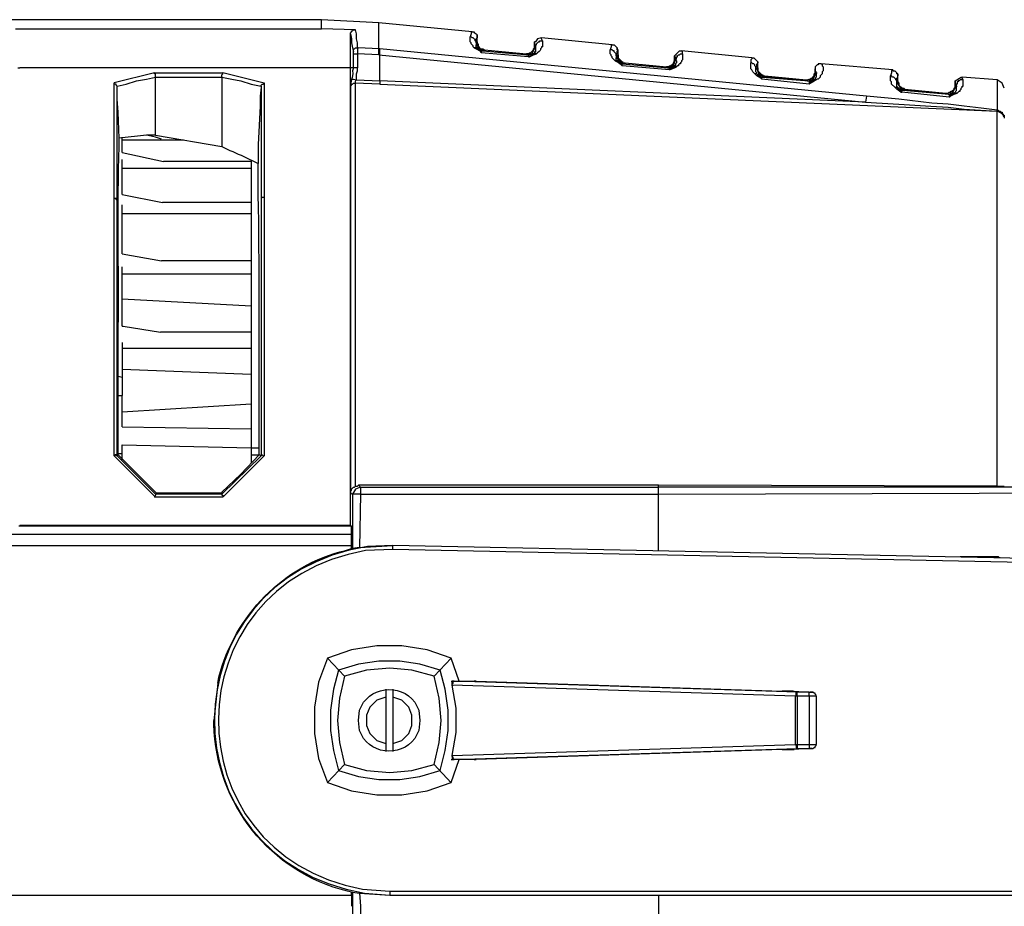
# Model space of a CAD drawing. Units: inches. Extents: x 4 to 293, y -207 to -4.
# Drawn here: x 120 to 141, y -115 to -97 of the extents above; entities that cross this region are included whole.
import ezdxf

# ---------------------------------------------------------------- set-up
doc = ezdxf.new("R2010")
doc.units = ezdxf.units.IN
doc.header["$MEASUREMENT"] = 0
doc.layers.add('Layer 2', color=7, linetype='Continuous')

msp = doc.modelspace()

# ---------------------------------------------------------------- linework, layer by layer
at = {"layer": 'Layer 2', "color": 7, "lineweight": 30, "true_color": 0xffffff}
for points in [[(126.771, -96.71), (109.901, -96.71)], [(126.771, -96.9), (126.771, -96.71)], [(127.977, -96.773), (126.771, -96.71)], [(120.336, -96.901), (126.771, -96.901)], [(127.49, -96.922), (126.771, -96.9)], [(127.385, -97.006), (127.385, -96.985), (127.406, -96.964), (127.406, -96.943), (127.427, -96.943), (127.448, -96.922), (127.49, -96.922)], [(127.533, -97.303), (127.533, -97.197), (127.512, -97.112), (127.512, -97.006), (127.49, -96.922)], [(127.977, -97.324), (127.977, -96.773)], [(129.946, -96.964), (127.977, -96.774)], [(129.946, -96.964), (129.925, -96.964), (129.925, -97.006), (129.903, -97.07)], [(129.946, -96.964), (129.988, -96.964), (129.988, -96.985)], [(127.385, -97.726), (127.385, -97.006)], [(127.385, -97.006), (127.406, -97.112), (127.406, -97.197), (127.427, -97.303), (127.448, -97.387)], [(130.03, -97.197), (130.03, -97.176), (130.009, -97.155), (130.009, -97.133), (129.967, -97.091), (129.946, -97.091), (129.925, -97.07), (129.903, -97.07)], [(129.988, -97.303), (129.967, -97.282), (129.967, -97.26), (129.925, -97.218), (129.925, -97.197), (129.903, -97.176), (129.903, -97.07)], [(130.052, -97.027), (129.988, -96.985)], [(130.03, -97.197), (130.03, -97.112), (130.052, -97.091)], [(130.052, -97.176), (130.03, -97.197)], [(130.052, -97.091), (130.052, -97.027)], [(130.052, -97.027), (130.052, -97.091)], [(130.052, -97.176), (130.052, -97.091)], [(130.052, -97.176), (130.052, -97.197)], [(130.052, -97.176), (130.052, -97.218), (130.073, -97.218), (130.073, -97.239)], [(131.279, -97.176), (131.258, -97.176)], [(131.258, -97.176), (131.258, -97.218)], [(131.258, -97.218), (131.258, -97.176)], [(131.406, -97.091), (131.322, -97.112), (131.279, -97.176)], [(132.888, -97.239), (131.406, -97.091)], [(131.427, -97.155), (131.406, -97.112), (131.406, -97.091)], [(127.448, -97.387), (127.448, -97.324), (127.469, -97.324), (127.49, -97.303), (127.533, -97.303), (127.533, -97.43)], [(127.448, -97.726), (127.448, -97.387)], [(127.533, -97.303), (127.554, -97.303)], [(127.977, -97.324), (127.554, -97.303)], [(138.243, -98.319), (127.999, -97.324), (127.977, -97.324)], [(127.977, -97.451), (127.977, -97.324)], [(127.998, -97.472), (127.998, -97.324)], [(130.03, -97.303), (129.988, -97.303)], [(129.988, -97.303), (130.03, -97.324)], [(130.03, -97.197), (130.03, -97.239)], [(130.03, -97.197), (130.052, -97.197)], [(130.2, -97.366), (130.179, -97.366), (130.157, -97.345), (130.136, -97.345), (130.115, -97.324), (130.094, -97.324), (130.094, -97.303), (130.073, -97.303), (130.073, -97.282), (130.052, -97.26), (130.052, -97.218), (130.03, -97.197)], [(130.052, -97.324), (130.052, -97.303), (130.03, -97.281), (130.03, -97.239)], [(130.073, -97.324), (130.052, -97.324), (130.052, -97.303), (130.03, -97.303)], [(130.136, -97.387), (130.03, -97.324)], [(130.052, -97.197), (130.073, -97.239)], [(130.073, -97.324), (130.052, -97.324)], [(130.073, -97.239), (130.073, -97.26)], [(130.073, -97.26), (130.094, -97.281), (130.115, -97.324)], [(130.073, -97.324), (130.115, -97.345)], [(130.115, -97.366), (130.094, -97.345), (130.073, -97.324)], [(130.115, -97.324), (130.157, -97.324)], [(130.115, -97.345), (130.157, -97.366)], [(130.136, -97.408), (130.115, -97.366)], [(130.157, -97.366), (130.136, -97.387), (130.136, -97.409)], [(130.136, -97.387), (130.136, -97.408)], [(130.157, -97.324), (130.179, -97.345)], [(130.157, -97.324), (130.179, -97.324)], [(130.2, -97.345), (130.179, -97.345), (130.158, -97.324)], [(130.158, -97.366), (131.131, -97.451)], [(130.179, -97.345), (130.2, -97.345)], [(130.2, -97.366), (130.2, -97.345)], [(130.2, -97.345), (131.089, -97.43)], [(131.089, -97.43), (131.131, -97.43), (131.152, -97.409), (131.174, -97.409), (131.258, -97.324), (131.258, -97.26)], [(131.173, -97.408), (131.237, -97.345)], [(131.195, -97.387), (131.216, -97.387)], [(131.216, -97.408), (131.279, -97.281)], [(131.258, -97.26), (131.258, -97.303), (131.237, -97.324)], [(131.279, -97.282), (131.279, -97.387), (131.258, -97.387), (131.258, -97.409), (131.237, -97.43)], [(131.237, -97.345), (131.237, -97.324)], [(131.258, -97.26), (131.258, -97.218)], [(131.258, -97.218), (131.258, -97.239), (131.279, -97.239), (131.279, -97.282)], [(131.279, -97.282), (131.258, -97.26)], [(132.888, -97.239), (132.867, -97.239), (132.867, -97.282), (132.846, -97.345)], [(132.973, -97.472), (132.973, -97.43), (132.951, -97.409), (132.93, -97.387), (132.93, -97.366), (132.909, -97.366), (132.888, -97.345), (132.846, -97.345)], [(132.951, -97.578), (132.888, -97.514), (132.888, -97.493), (132.867, -97.472), (132.867, -97.451), (132.846, -97.43), (132.846, -97.345)], [(132.888, -97.239), (132.93, -97.239), (132.952, -97.26)], [(132.951, -97.26), (132.973, -97.281), (132.994, -97.303)], [(132.973, -97.472), (132.994, -97.409), (132.994, -97.366), (133.015, -97.366)], [(133.015, -97.345), (132.994, -97.345), (132.994, -97.303)], [(132.994, -97.303), (132.994, -97.345), (133.015, -97.345)], [(133.015, -97.366), (133.015, -97.345)], [(133.015, -97.451), (133.015, -97.366)], [(134.306, -97.366), (134.221, -97.451)], [(134.306, -97.366), (134.349, -97.366)], [(134.37, -97.43), (134.37, -97.387), (134.348, -97.366)], [(135.83, -97.514), (134.349, -97.366)], [(127.448, -97.451), (127.448, -97.43), (127.533, -97.43)], [(127.533, -97.43), (127.533, -97.726)], [(127.977, -97.451), (127.533, -97.43)], [(127.977, -97.451), (138.222, -98.446)], [(127.998, -98.001), (127.998, -97.472)], [(131.131, -97.493), (130.136, -97.409)], [(131.089, -97.451), (131.131, -97.451), (131.152, -97.43), (131.195, -97.43), (131.216, -97.409)], [(131.089, -97.43), (131.089, -97.451)], [(131.131, -97.43), (131.089, -97.43)], [(131.131, -97.43), (131.152, -97.408)], [(131.131, -97.451), (131.216, -97.43)], [(131.131, -97.493), (131.174, -97.472), (131.216, -97.43)], [(131.131, -97.493), (131.152, -97.493), (131.237, -97.451)], [(131.131, -97.451), (131.131, -97.493)], [(131.152, -97.408), (131.173, -97.408)], [(131.216, -97.43), (131.237, -97.43)], [(131.237, -97.451), (131.3, -97.43)], [(132.973, -97.578), (132.951, -97.578)], [(132.951, -97.578), (132.994, -97.599)], [(132.973, -97.472), (132.973, -97.514)], [(132.994, -97.472), (132.973, -97.472)], [(133.015, -97.599), (132.973, -97.557), (132.973, -97.514)], [(132.994, -97.599), (132.994, -97.578), (132.973, -97.578)], [(133.015, -97.451), (132.994, -97.472)], [(133.142, -97.641), (133.121, -97.641), (133.1, -97.62), (133.057, -97.62), (133.057, -97.599), (133.036, -97.599), (133.036, -97.578), (133.015, -97.578), (133.015, -97.536), (132.994, -97.536), (132.994, -97.472)], [(133.078, -97.663), (132.994, -97.599), (133.015, -97.599)], [(133.015, -97.451), (133.015, -97.514)], [(133.015, -97.451), (133.015, -97.536), (133.078, -97.599), (133.1, -97.599), (133.121, -97.62), (133.163, -97.62)], [(133.015, -97.514), (133.036, -97.535)], [(133.015, -97.599), (133.036, -97.599)], [(133.015, -97.599), (133.036, -97.62)], [(133.057, -97.641), (133.015, -97.599)], [(133.078, -97.578), (133.036, -97.535)], [(133.078, -97.578), (133.1, -97.599)], [(133.1, -97.599), (133.121, -97.62)], [(133.1, -97.599), (133.121, -97.599)], [(134.179, -97.684), (134.221, -97.557)], [(134.221, -97.557), (134.243, -97.578), (134.243, -97.62), (134.221, -97.641), (134.221, -97.684), (134.2, -97.684), (134.179, -97.705)], [(134.179, -97.62), (134.2, -97.599)], [(134.222, -97.451), (134.2, -97.472), (134.2, -97.493)], [(134.2, -97.493), (134.2, -97.472), (134.222, -97.451)], [(134.2, -97.535), (134.2, -97.493)], [(134.2, -97.493), (134.221, -97.493), (134.221, -97.557)], [(134.2, -97.535), (134.2, -97.599)], [(134.222, -97.557), (134.2, -97.536)], [(134.221, -97.557), (134.243, -97.536), (134.243, -97.493), (134.264, -97.493), (134.264, -97.472), (134.285, -97.451), (134.306, -97.451), (134.327, -97.43), (134.37, -97.43), (134.37, -97.557), (134.348, -97.578), (134.348, -97.599), (134.327, -97.62), (134.327, -97.641), (134.306, -97.641), (134.285, -97.663), (134.285, -97.684), (134.264, -97.684), (134.243, -97.705)], [(134.221, -97.451), (134.243, -97.451)], [(134.221, -97.557), (134.243, -97.557)], [(135.83, -97.514), (135.83, -97.536), (135.809, -97.557), (135.809, -97.62)], [(135.83, -97.514), (135.873, -97.514), (135.894, -97.535)], [(135.894, -97.535), (135.915, -97.557), (135.936, -97.578)], [(135.957, -97.62), (135.957, -97.599), (135.936, -97.578)], [(135.936, -97.578), (135.957, -97.599), (135.957, -97.62)], [(120.379, -97.726), (120.421, -97.726)], [(127.448, -97.726), (120.421, -97.726)], [(127.385, -107.357), (127.385, -97.726)], [(127.533, -97.726), (127.448, -97.726)], [(127.512, -97.98), (127.512, -97.853), (127.533, -97.79), (127.533, -97.726)], [(133.1, -97.641), (133.078, -97.641), (133.057, -97.62), (133.036, -97.62)], [(133.1, -97.684), (133.057, -97.641)], [(133.078, -97.663), (133.1, -97.684)], [(133.1, -97.641), (134.073, -97.726)], [(133.1, -97.684), (133.1, -97.641)], [(134.095, -97.768), (133.1, -97.684)], [(133.121, -97.62), (133.163, -97.62)], [(133.142, -97.641), (133.163, -97.62)], [(133.163, -97.62), (134.031, -97.705)], [(134.031, -97.705), (134.052, -97.726)], [(134.073, -97.705), (134.031, -97.705)], [(134.052, -97.726), (134.094, -97.726), (134.116, -97.705), (134.137, -97.705), (134.158, -97.684), (134.179, -97.684)], [(134.073, -97.705), (134.094, -97.684), (134.116, -97.684)], [(134.073, -97.726), (134.094, -97.726)], [(134.073, -97.726), (134.094, -97.747), (134.094, -97.768)], [(134.094, -97.726), (134.179, -97.705)], [(134.094, -97.768), (134.137, -97.726), (134.158, -97.726), (134.179, -97.705)], [(134.094, -97.768), (134.2, -97.726)], [(134.116, -97.684), (134.137, -97.662)], [(134.137, -97.662), (134.158, -97.662)], [(134.158, -97.662), (134.179, -97.62)], [(134.179, -97.705), (134.2, -97.705)], [(134.243, -97.705), (134.179, -97.705)], [(134.2, -97.726), (134.243, -97.705)], [(135.915, -97.747), (135.915, -97.705), (135.894, -97.684), (135.894, -97.662), (135.872, -97.641), (135.851, -97.641), (135.83, -97.62), (135.809, -97.62)], [(135.957, -97.874), (135.936, -97.853), (135.894, -97.853), (135.851, -97.811), (135.83, -97.768), (135.809, -97.747), (135.809, -97.62)], [(135.915, -97.747), (135.936, -97.684), (135.936, -97.641), (135.957, -97.641)], [(135.936, -97.747), (135.915, -97.747)], [(135.957, -97.874), (135.936, -97.853), (135.936, -97.832), (135.915, -97.811), (135.915, -97.747)], [(135.957, -97.726), (135.936, -97.747)], [(135.936, -97.747), (135.978, -97.853)], [(135.957, -97.641), (135.957, -97.62)], [(135.957, -97.726), (135.957, -97.641)], [(135.957, -97.726), (135.957, -97.789)], [(135.957, -97.726), (135.957, -97.79), (135.999, -97.832), (135.999, -97.853), (136.021, -97.874), (136.042, -97.874), (136.084, -97.895), (136.105, -97.895)], [(135.957, -97.789), (135.978, -97.811)], [(137.291, -97.641), (137.227, -97.641), (137.227, -97.662), (137.206, -97.662), (137.185, -97.684), (137.164, -97.705)], [(137.164, -97.705), (137.164, -97.726)], [(137.164, -97.726), (137.164, -97.768)], [(137.164, -97.747), (137.164, -97.768)], [(137.185, -97.832), (137.185, -97.811), (137.164, -97.789), (137.164, -97.747)], [(137.164, -97.811), (137.164, -97.768)], [(137.164, -97.768), (137.164, -97.789)], [(137.164, -97.811), (137.164, -97.789)], [(137.291, -97.641), (137.312, -97.641), (137.312, -97.684), (137.333, -97.705), (137.333, -97.789), (137.312, -97.811), (137.312, -97.853), (137.269, -97.895), (137.269, -97.917), (137.227, -97.959), (137.206, -97.959), (137.185, -97.98)], [(138.794, -97.768), (137.291, -97.641)], [(138.793, -97.768), (138.772, -97.79), (138.772, -97.832), (138.751, -97.895)], [(138.794, -97.768), (138.794, -97.789), (138.836, -97.789)], [(138.878, -97.832), (138.836, -97.789)], [(123.257, -97.832), (122.41, -98.043)], [(122.474, -98.107), (122.664, -98.065), (122.876, -98.001), (123.088, -97.959), (123.278, -97.917)], [(123.257, -97.832), (124.697, -97.832)], [(123.278, -97.917), (123.278, -97.853), (123.257, -97.853), (123.257, -97.832)], [(123.278, -99.144), (123.278, -97.916)], [(123.278, -97.917), (124.675, -97.917)], [(124.675, -97.917), (124.675, -97.874), (124.696, -97.853), (124.696, -97.832)], [(124.675, -97.916), (124.675, -99.377)], [(124.675, -97.917), (124.887, -97.959), (125.077, -98.001), (125.289, -98.065), (125.501, -98.107), (125.501, -98.086), (125.522, -98.065), (125.543, -98.065), (125.564, -98.044)], [(125.564, -98.044), (124.696, -97.832)], [(127.406, -97.98), (127.406, -97.959), (127.448, -97.959), (127.512, -97.98)], [(127.49, -98.044), (127.49, -98.001), (127.512, -97.98)], [(127.512, -97.98), (127.999, -98.001)], [(127.998, -98.001), (127.998, -98.065)], [(138.222, -98.446), (127.999, -98.001)], [(135.894, -97.853), (135.936, -97.895)], [(136.021, -97.938), (135.936, -97.895)], [(135.957, -97.874), (135.978, -97.874)], [(135.957, -97.874), (135.999, -97.895)], [(136.021, -97.917), (135.978, -97.895), (135.957, -97.874)], [(136.021, -97.853), (135.978, -97.811)], [(136.084, -97.917), (136.063, -97.917), (136.063, -97.895), (136.021, -97.895), (135.999, -97.874), (135.978, -97.874), (135.978, -97.853)], [(135.999, -97.895), (136.042, -97.917)], [(136.021, -97.853), (136.042, -97.874)], [(136.042, -97.959), (136.021, -97.916)], [(136.021, -97.938), (136.042, -97.959)], [(136.042, -97.874), (136.063, -97.874)], [(136.042, -97.917), (137.037, -98.001)], [(136.042, -97.959), (136.042, -97.917)], [(137.037, -98.065), (136.042, -97.959)], [(136.063, -97.874), (136.063, -97.895)], [(136.063, -97.895), (136.105, -97.895)], [(136.084, -97.916), (136.105, -97.895)], [(136.994, -98.001), (136.084, -97.917)], [(136.105, -97.895), (136.973, -97.98)], [(136.973, -97.98), (136.994, -97.98), (137.037, -97.959), (137.058, -97.959), (137.079, -97.938), (137.1, -97.938), (137.142, -97.895), (137.142, -97.853), (137.164, -97.832), (137.164, -97.811)], [(136.973, -97.98), (136.994, -97.98), (137.037, -97.959), (137.058, -97.959), (137.079, -97.938), (137.1, -97.938), (137.142, -97.895), (137.142, -97.853), (137.164, -97.832), (137.164, -97.811)], [(136.973, -97.98), (136.994, -98.001)], [(136.994, -98.001), (137.037, -98.001), (137.058, -97.98), (137.1, -97.98), (137.1, -97.959), (137.121, -97.959)], [(137.121, -97.98), (137.1, -98.001), (137.037, -98.001)], [(137.037, -98.065), (137.058, -98.022), (137.1, -98.001), (137.121, -97.98), (137.185, -97.98)], [(137.037, -98.001), (137.037, -98.065)], [(137.058, -98.044), (137.142, -98.001)], [(137.121, -97.959), (137.185, -97.832)], [(137.185, -97.832), (137.185, -97.917), (137.164, -97.938), (137.164, -97.959), (137.142, -97.98), (137.121, -97.98)], [(137.121, -97.98), (137.142, -97.98)], [(137.142, -98.001), (137.185, -97.98)], [(137.185, -97.832), (137.164, -97.811)], [(137.164, -97.811), (137.185, -97.832)], [(137.185, -97.832), (137.206, -97.832)], [(138.878, -98.022), (138.878, -98.001), (138.857, -97.98), (138.857, -97.959), (138.815, -97.917), (138.793, -97.917), (138.772, -97.895), (138.751, -97.895)], [(138.836, -98.128), (138.772, -98.065), (138.772, -98.022), (138.751, -98.001), (138.751, -97.895)], [(138.878, -97.853), (138.878, -97.832)], [(138.899, -97.895), (138.899, -97.853), (138.878, -97.853)], [(138.878, -97.853), (138.899, -97.853), (138.899, -97.895)], [(138.878, -98.022), (138.878, -97.938), (138.899, -97.917)], [(138.899, -98.001), (138.878, -98.022)], [(138.899, -97.917), (138.899, -97.895)], [(138.899, -98.001), (138.899, -97.917)], [(138.899, -98.001), (138.899, -98.022), (138.92, -98.043), (138.92, -98.065)], [(138.899, -98.001), (138.899, -98.022), (138.92, -98.065), (138.92, -98.086), (138.984, -98.149), (139.005, -98.149), (139.026, -98.171), (139.047, -98.171)], [(140.106, -98.001), (140.233, -97.917), (140.254, -97.917)], [(140.106, -98.001), (140.106, -98.043)], [(140.106, -98.043), (140.106, -98.001)], [(140.275, -97.98), (140.212, -97.98), (140.19, -98.001), (140.169, -98.001), (140.169, -98.022), (140.148, -98.022), (140.148, -98.065), (140.127, -98.065), (140.127, -98.107)], [(140.148, -98.255), (140.169, -98.234), (140.19, -98.213), (140.212, -98.213), (140.212, -98.192), (140.233, -98.171), (140.233, -98.149), (140.254, -98.128), (140.254, -98.107), (140.275, -98.107), (140.275, -97.98), (140.254, -97.938), (140.254, -97.917)], [(140.995, -97.98), (140.254, -97.917)], [(140.995, -97.98), (140.995, -98.615)], [(141.143, -98.149), (141.101, -98.044), (140.995, -97.98)], [(122.41, -105.896), (122.41, -98.043)], [(122.474, -98.107), (122.453, -98.086), (122.453, -98.065), (122.41, -98.065), (122.41, -98.044)], [(122.474, -98.128), (122.474, -98.107)], [(122.474, -105.896), (122.474, -98.128)], [(122.516, -99.208), (122.495, -98.657), (122.474, -98.382), (122.474, -98.128)], [(125.501, -98.128), (125.48, -98.319), (125.48, -98.53), (125.437, -99.335), (125.437, -99.737)], [(125.501, -98.107), (125.501, -98.128)], [(125.501, -98.128), (125.501, -100.499)], [(125.564, -98.043), (125.564, -100.456)], [(127.385, -98.128), (127.385, -98.107), (127.406, -98.086), (127.406, -98.065), (127.427, -98.065), (127.448, -98.044), (127.49, -98.044)], [(127.49, -106.531), (127.49, -98.044)], [(127.999, -98.065), (127.491, -98.044)], [(127.998, -98.065), (140.995, -98.636)], [(137.058, -98.044), (137.037, -98.065)], [(138.836, -98.128), (138.878, -98.171)], [(138.836, -98.128), (138.878, -98.128), (138.899, -98.149), (138.92, -98.149)], [(138.878, -98.022), (138.963, -98.171)], [(138.878, -98.022), (138.899, -98.022)], [(138.92, -98.149), (138.899, -98.149), (138.899, -98.128), (138.878, -98.128), (138.878, -98.022)], [(138.963, -98.234), (138.878, -98.17)], [(138.92, -98.065), (138.92, -98.086)], [(138.92, -98.086), (138.942, -98.107)], [(138.942, -98.171), (138.92, -98.171), (138.92, -98.149)], [(138.92, -98.171), (138.963, -98.192)], [(138.92, -98.171), (138.942, -98.171), (138.963, -98.192)], [(138.921, -98.171), (138.921, -98.149)], [(138.942, -98.107), (138.963, -98.128), (139.005, -98.149)], [(138.963, -98.213), (138.942, -98.17)], [(138.963, -98.128), (138.984, -98.128)], [(139.005, -98.192), (139.005, -98.171), (138.963, -98.171)], [(138.963, -98.192), (139.005, -98.192)], [(138.963, -98.192), (139.005, -98.192)], [(138.984, -98.234), (138.963, -98.213)], [(138.984, -98.234), (138.984, -98.213), (139.005, -98.192)], [(139.005, -98.149), (139.026, -98.149)], [(139.005, -98.192), (139.979, -98.276)], [(139.005, -98.192), (139.026, -98.192)], [(139.026, -98.149), (139.047, -98.171)], [(139.026, -98.192), (139.047, -98.17)], [(139.958, -98.276), (139.026, -98.192)], [(139.048, -98.171), (139.915, -98.255)], [(140.021, -98.234), (140.021, -98.213)], [(140.021, -98.213), (140.042, -98.213)], [(140.042, -98.213), (140.085, -98.171)], [(140.042, -98.213), (140.063, -98.213)], [(140.063, -98.234), (140.127, -98.107)], [(140.106, -98.086), (140.106, -98.128), (140.085, -98.149)], [(140.085, -98.149), (140.106, -98.128), (140.106, -98.107)], [(140.085, -98.171), (140.085, -98.149)], [(140.106, -98.086), (140.106, -98.044)], [(140.106, -98.043), (140.106, -98.065), (140.127, -98.086), (140.127, -98.107)], [(140.127, -98.107), (140.106, -98.086)], [(140.106, -98.107), (140.106, -98.086)], [(140.127, -98.107), (140.148, -98.107)], [(138.243, -98.319), (138.222, -98.446)], [(140.995, -98.615), (140.656, -98.573), (140.296, -98.53), (139.958, -98.488), (139.619, -98.467), (138.92, -98.382), (138.243, -98.319)], [(138.963, -98.234), (138.984, -98.234)], [(139.979, -98.34), (138.984, -98.234)], [(139.915, -98.255), (139.958, -98.255), (139.979, -98.234), (140, -98.234)], [(139.915, -98.255), (139.958, -98.276)], [(139.958, -98.276), (139.979, -98.276)], [(139.979, -98.234), (140.021, -98.234)], [(139.979, -98.276), (140.021, -98.255)], [(139.979, -98.276), (140, -98.276)], [(139.979, -98.276), (140, -98.276)], [(139.979, -98.276), (139.979, -98.34)], [(140.021, -98.297), (139.979, -98.34)], [(140, -98.319), (139.979, -98.34)], [(140, -98.276), (140.063, -98.276)], [(140, -98.319), (140.085, -98.276)], [(140.063, -98.234), (140.042, -98.255), (140.021, -98.255)], [(140.063, -98.255), (140.063, -98.276), (140.042, -98.276), (140.021, -98.297)], [(140.063, -98.255), (140.063, -98.276)], [(140.148, -98.255), (140.063, -98.255)], [(140.085, -98.276), (140.148, -98.255)], [(138.222, -98.446), (138.92, -98.488), (139.598, -98.53), (139.958, -98.552), (140.296, -98.594), (140.995, -98.636)], [(140.995, -98.636), (140.995, -98.615), (141.016, -98.615), (141.037, -98.636), (141.058, -98.636), (141.079, -98.657), (141.101, -98.657), (141.101, -98.678), (141.122, -98.7), (141.122, -98.721), (141.143, -98.721), (141.143, -98.784)], [(140.995, -106.531), (140.995, -98.636)], [(140.995, -98.636), (141.037, -98.636), (141.058, -98.657), (141.079, -98.657), (141.122, -98.7), (141.122, -98.721), (141.143, -98.742), (141.143, -98.784)], [(123.278, -99.144), (123.088, -99.144), (122.897, -99.165), (122.707, -99.187), (122.516, -99.208)], [(122.58, -99.504), (122.58, -99.186)], [(123.871, -99.25), (122.58, -99.25)], [(123.405, -99.229), (123.278, -99.186), (123.088, -99.144)], [(123.278, -99.144), (124.675, -99.377)], [(122.58, -99.504), (123.448, -99.694)], [(122.58, -100.393), (122.58, -99.652)], [(125.289, -99.843), (122.58, -99.843)], [(125.289, -99.695), (123.448, -99.695)], [(122.474, -100.52), (122.453, -100.499), (122.453, -100.478), (122.41, -100.478)], [(122.58, -100.393), (123.427, -100.562)], [(125.564, -100.457), (125.522, -100.457), (125.501, -100.478), (125.501, -105.896)], [(125.564, -100.456), (125.564, -105.896)], [(122.58, -101.642), (122.58, -100.605)], [(125.289, -100.562), (123.426, -100.562)], [(125.289, -100.795), (122.58, -100.795)], [(122.58, -101.642), (123.405, -101.79)], [(122.58, -103.166), (122.58, -101.917)], [(125.289, -101.79), (123.405, -101.79)], [(125.289, -102.065), (122.58, -102.065)], [(125.289, -102.743), (122.58, -102.595)], [(122.58, -103.166), (122.601, -103.166), (123.384, -103.293)], [(125.289, -103.293), (123.384, -103.293)], [(122.58, -103.504), (122.58, -104.626)], [(125.289, -103.632), (122.58, -103.632)], [(122.58, -104.246), (122.495, -104.224)], [(125.289, -104.182), (122.58, -104.076)], [(122.495, -104.626), (122.58, -104.626)], [(122.58, -105.282), (122.58, -104.626)], [(122.58, -104.965), (125.289, -104.796)], [(122.58, -105.282), (125.289, -105.325)], [(122.58, -105.981), (122.58, -105.663)], [(122.58, -105.663), (125.289, -105.727)], [(122.474, -105.896), (122.453, -105.896), (122.453, -105.875), (122.432, -105.875), (122.41, -105.896)], [(122.495, -105.875), (122.474, -105.896)], [(122.58, -105.854), (122.495, -105.854)], [(123.3, -106.679), (122.495, -105.875)], [(125.459, -105.875), (125.078, -106.277), (124.675, -106.658)], [(125.289, -105.727), (125.458, -105.727)], [(125.289, -105.875), (125.458, -105.875)], [(125.501, -105.896), (125.458, -105.875)], [(125.501, -105.896), (125.501, -105.875), (125.522, -105.875), (125.543, -105.896), (125.564, -105.896)], [(122.411, -105.896), (123.257, -106.743), (123.257, -106.764)], [(123.278, -106.701), (122.474, -105.896)], [(125.501, -105.896), (124.675, -106.701)], [(124.696, -106.743), (124.718, -106.743), (125.564, -105.896)], [(127.385, -106.68), (127.385, -106.637), (127.406, -106.616), (127.406, -106.595), (127.448, -106.553), (127.469, -106.553), (127.49, -106.531), (127.533, -106.531), (127.554, -106.51)], [(127.596, -106.553), (127.554, -106.51)], [(133.862, -106.51), (127.554, -106.51)], [(133.862, -106.553), (133.862, -106.51)], [(140.995, -106.532), (133.862, -106.51)], [(123.278, -106.701), (123.278, -106.722), (123.257, -106.764)], [(123.299, -106.679), (123.278, -106.701)], [(124.675, -106.701), (123.278, -106.701)], [(124.675, -106.68), (123.299, -106.68)], [(124.675, -106.658), (124.675, -106.679)], [(124.675, -106.679), (124.675, -106.701)], [(124.675, -106.701), (124.675, -106.722), (124.696, -106.722), (124.696, -106.764)], [(127.385, -106.679), (127.427, -106.701)], [(127.596, -106.552), (127.49, -106.595), (127.427, -106.701)], [(127.596, -106.701), (127.427, -106.701)], [(127.427, -106.701), (127.427, -107.844)], [(127.596, -106.701), (127.575, -107.823)], [(127.596, -106.552), (127.596, -106.701)], [(127.596, -106.553), (133.862, -106.553)], [(127.596, -106.701), (133.862, -106.701)], [(133.862, -106.701), (133.862, -106.552)], [(145.948, -106.553), (133.862, -106.553)], [(133.862, -106.701), (147.366, -106.658)], [(133.862, -107.886), (133.862, -106.701)], [(140.995, -106.531), (141.143, -106.531)], [(124.696, -106.764), (123.257, -106.764)], [(127.406, -107.547), (120.251, -107.547)], [(127.406, -107.378), (120.4, -107.378)], [(127.385, -107.357), (120.421, -107.357)], [(127.385, -107.357), (127.406, -107.378)], [(127.406, -107.78), (127.406, -107.378)], [(104.461, -107.78), (127.406, -107.78)], [(127.406, -107.844), (127.406, -107.78)], [(127.406, -107.844), (127.427, -107.844)], [(127.575, -107.823), (127.427, -107.844)], [(128.274, -107.865), (128.274, -107.78)], [(165.188, -108.542), (128.274, -107.78)], [(156.849, -108.458), (128.274, -107.865)], [(140.212, -108.013), (140.974, -108.013)], [(140.974, -108.013), (141.016, -108.013), (141.037, -108.034), (141.058, -108.034)], [(140.974, -108.013), (140.974, -108.034)], [(129.501, -110.151), (128.993, -109.981), (128.464, -109.897), (127.935, -109.897), (127.406, -109.981), (126.898, -110.151)], [(126.898, -110.151), (126.707, -110.659), (126.623, -111.188), (126.623, -111.738), (126.707, -112.268), (126.898, -112.775)], [(126.898, -110.151), (127.258, -110.532)], [(129.268, -110.405), (128.845, -110.278), (128.422, -110.214), (127.977, -110.214), (127.554, -110.278), (127.131, -110.405)], [(129.501, -110.151), (129.141, -110.532)], [(129.671, -110.638), (129.501, -110.151)], [(127.131, -110.405), (127.025, -110.807), (126.961, -111.252), (126.961, -111.675), (127.025, -112.098), (127.131, -112.522)], [(129.141, -110.532), (128.676, -110.405), (128.21, -110.362), (127.723, -110.405), (127.258, -110.532)], [(129.268, -112.521), (129.374, -112.098), (129.438, -111.675), (129.438, -111.251), (129.374, -110.807), (129.268, -110.405)], [(127.258, -110.532), (127.152, -110.997), (127.109, -111.463), (127.152, -111.929), (127.258, -112.394)], [(129.141, -112.394), (129.247, -111.929), (129.29, -111.463), (129.247, -110.997), (129.141, -110.532)], [(129.501, -110.638), (129.522, -110.638)], [(129.501, -110.638), (129.523, -110.638)], [(129.501, -110.638), (129.523, -110.638)], [(129.522, -110.638), (129.988, -110.638)], [(129.565, -110.638), (129.522, -110.638)], [(129.522, -110.638), (129.544, -110.638)], [(129.522, -110.638), (129.544, -110.638)], [(129.523, -110.722), (129.523, -110.701), (129.544, -110.68), (129.544, -110.638), (129.565, -110.638)], [(129.523, -110.722), (129.523, -110.638)], [(129.565, -110.638), (130.03, -110.638)], [(136.783, -110.871), (129.565, -110.638)], [(130.03, -110.638), (129.988, -110.638)], [(130.03, -110.638), (136.465, -110.849)], [(124.591, -110.68), (124.506, -111.463)], [(128.125, -110.807), (128.125, -112.119)], [(128.274, -110.807), (128.274, -112.119)], [(136.74, -110.955), (129.522, -110.722)], [(129.522, -112.204), (129.607, -111.717), (129.607, -111.209), (129.522, -110.722)], [(129.522, -110.722), (129.544, -110.722)], [(136.465, -110.849), (136.486, -110.849)], [(136.698, -110.849), (136.465, -110.849)], [(136.465, -110.849), (136.508, -110.849)], [(136.507, -110.849), (136.529, -110.849)], [(136.529, -110.849), (136.55, -110.849)], [(136.55, -110.849), (136.592, -110.849)], [(136.592, -110.849), (136.677, -110.849)], [(136.677, -110.849), (136.698, -110.849)], [(136.698, -110.849), (136.719, -110.849)], [(136.698, -110.849), (136.719, -110.849)], [(136.698, -110.849), (137.058, -110.871)], [(136.698, -110.849), (136.719, -110.849)], [(128.125, -110.976), (127.935, -111.04), (127.787, -111.188), (127.723, -111.357), (127.723, -111.569), (127.787, -111.738), (127.935, -111.886), (128.125, -111.95)], [(128.274, -111.95), (128.464, -111.886), (128.612, -111.738), (128.676, -111.569), (128.676, -111.357), (128.612, -111.188), (128.464, -111.04), (128.274, -110.976)], [(136.74, -110.955), (136.761, -110.934), (136.761, -110.87), (136.783, -110.87)], [(136.74, -110.955), (136.74, -111.971)], [(136.783, -110.955), (136.74, -110.955)], [(136.783, -110.955), (136.783, -110.87)], [(137.037, -110.871), (136.783, -110.871)], [(136.783, -110.955), (136.783, -111.971)], [(137.037, -110.955), (136.783, -110.955)], [(137.037, -110.87), (137.058, -110.87)], [(137.037, -110.955), (137.037, -110.87)], [(137.037, -110.955), (137.037, -111.971)], [(137.185, -110.955), (137.037, -110.955)], [(137.058, -110.87), (137.079, -110.87)], [(137.1, -110.87), (137.079, -110.87)], [(137.1, -110.87), (137.121, -110.87)], [(137.185, -110.955), (137.185, -110.934), (137.164, -110.913), (137.164, -110.892), (137.142, -110.892), (137.121, -110.87), (137.1, -110.87)], [(137.185, -110.955), (137.185, -111.971)], [(124.506, -111.463), (124.527, -111.463)], [(129.523, -112.204), (136.74, -111.971)], [(129.565, -112.289), (136.783, -112.056)], [(136.465, -112.077), (130.031, -112.289)], [(136.465, -112.077), (136.486, -112.077)], [(136.465, -112.077), (136.698, -112.077)], [(136.508, -112.077), (136.465, -112.077)], [(136.529, -112.077), (136.508, -112.077)], [(136.55, -112.077), (136.529, -112.077)], [(136.592, -112.077), (136.55, -112.077)], [(136.677, -112.077), (136.592, -112.077)], [(136.698, -112.077), (136.677, -112.077)], [(137.058, -112.056), (136.698, -112.077)], [(136.698, -112.077), (136.719, -112.077)], [(136.698, -112.077), (136.719, -112.077)], [(136.74, -111.971), (136.783, -111.971)], [(136.74, -111.971), (136.761, -111.992), (136.761, -112.035), (136.783, -112.056)], [(136.783, -111.971), (137.037, -111.971)], [(136.783, -111.971), (136.783, -112.056)], [(136.783, -112.056), (137.037, -112.056)], [(137.037, -111.971), (137.037, -112.056)], [(137.037, -111.971), (137.185, -111.971)], [(137.037, -112.056), (137.1, -112.056)], [(137.058, -112.056), (137.079, -112.056)], [(137.1, -112.056), (137.121, -112.056)], [(137.1, -112.056), (137.121, -112.056)], [(137.121, -112.056), (137.142, -112.035), (137.164, -112.035), (137.164, -112.013), (137.185, -111.992), (137.185, -111.971)], [(129.501, -112.289), (129.522, -112.289)], [(129.501, -112.775), (129.671, -112.289)], [(129.501, -112.289), (129.522, -112.289)], [(129.501, -112.289), (129.523, -112.289)], [(129.522, -112.204), (129.544, -112.204)], [(129.522, -112.204), (129.522, -112.289)], [(129.565, -112.289), (129.544, -112.267), (129.544, -112.246), (129.522, -112.225), (129.522, -112.204)], [(129.522, -112.289), (129.544, -112.289)], [(129.522, -112.289), (129.544, -112.289)], [(129.988, -112.289), (129.523, -112.289)], [(129.544, -112.289), (129.565, -112.289)], [(130.031, -112.289), (129.565, -112.289)], [(129.988, -112.289), (130.03, -112.289)], [(126.898, -112.775), (127.258, -112.394)], [(127.258, -112.394), (127.723, -112.521), (128.21, -112.564), (128.676, -112.521), (129.141, -112.394)], [(129.501, -112.776), (129.141, -112.394)], [(127.131, -112.521), (127.554, -112.648), (127.977, -112.712), (128.422, -112.712), (128.845, -112.648), (129.268, -112.521)], [(126.898, -112.775), (127.406, -112.945), (127.935, -113.029), (128.464, -113.029), (128.993, -112.945), (129.501, -112.775)], [(104.461, -115.146), (127.406, -115.146)], [(127.406, -115.083), (127.427, -115.083)], [(127.406, -115.146), (127.406, -115.083)], [(127.406, -115.146), (127.406, -115.379)], [(127.427, -115.083), (127.427, -116.226)], [(127.427, -115.083), (127.575, -115.104), (127.596, -115.379), (127.596, -116.226)], [(127.575, -115.104), (128.21, -115.146)], [(128.21, -115.061), (128.21, -115.146)], [(128.21, -115.061), (156.785, -115.061)], [(128.21, -115.146), (165.125, -115.146)], [(133.862, -115.146), (133.862, -116.226)]]:
    msp.add_lwpolyline(points, dxfattribs=at)
for points, knots in [([(131.279, -97.282), (131.279, -97.282), (131.279, -97.239), (131.279, -97.239), (131.279, -97.239), (131.3, -97.239), (131.3, -97.239), (131.3, -97.239), (131.3, -97.218), (131.3, -97.218), (131.3, -97.218), (131.343, -97.176), (131.343, -97.176), (131.343, -97.176), (131.364, -97.176), (131.364, -97.176), (131.364, -97.176), (131.364, -97.155), (131.364, -97.155), (131.364, -97.155), (131.427, -97.155), (131.427, -97.155), (131.427, -97.155), (131.427, -97.282), (131.427, -97.282), (131.427, -97.282), (131.406, -97.282), (131.406, -97.282), (131.406, -97.282), (131.406, -97.303), (131.406, -97.303), (131.351, -97.353), (131.432, -97.31), (131.322, -97.409), (131.322, -97.409), (131.3, -97.43), (131.3, -97.43), (131.3, -97.43), (131.279, -97.409), (131.279, -97.409), (131.279, -97.409), (131.258, -97.43), (131.258, -97.43), (131.258, -97.43), (131.216, -97.43), (131.216, -97.43)], [0, 0, 0, 0, 1, 1, 1, 2, 2, 2, 3, 3, 3, 4, 4, 4, 5, 5, 5, 6, 6, 6, 7, 7, 7, 8, 8, 8, 9, 9, 9, 10, 10, 10, 11, 11, 11, 12, 12, 12, 13, 13, 13, 14, 14, 14, 15, 15, 15, 15]), ([(134.031, -97.705), (134.031, -97.705), (134.052, -97.705), (134.052, -97.705), (134.134, -97.703), (134.205, -97.638), (134.2, -97.557), (134.2, -97.557), (134.2, -97.536), (134.2, -97.536)], [0, 0, 0, 0, 1, 1, 1, 2, 2, 2, 3, 3, 3, 3]), ([(127.448, -97.726), (127.448, -97.726), (127.427, -97.79), (127.427, -97.79), (127.442, -97.942), (127.372, -98.002), (127.385, -98.128), (127.385, -98.128), (127.385, -106.68), (127.385, -106.68)], [0, 0, 0, 0, 1, 1, 1, 2, 2, 2, 3, 3, 3, 3]), ([(140.127, -98.107), (140.127, -98.107), (140.127, -98.128), (140.127, -98.128), (140.122, -98.237), (140.15, -98.189), (140.085, -98.255), (140.085, -98.255), (140.063, -98.255), (140.063, -98.255)], [0, 0, 0, 0, 1, 1, 1, 2, 2, 2, 3, 3, 3, 3]), ([(140.995, -98.636), (140.995, -98.636), (141.016, -98.636), (141.016, -98.636), (141.066, -98.692), (141.024, -98.61), (141.122, -98.721), (141.122, -98.721), (141.122, -98.742), (141.122, -98.742), (141.122, -98.742), (141.143, -98.742), (141.143, -98.742), (141.143, -98.742), (141.143, -98.784), (141.143, -98.784)], [0, 0, 0, 0, 1, 1, 1, 2, 2, 2, 3, 3, 3, 4, 4, 4, 5, 5, 5, 5]), ([(122.495, -105.875), (122.495, -105.875), (122.495, -103.208), (122.495, -103.208), (122.511, -101.931), (122.466, -100.653), (122.516, -99.377), (122.516, -99.377), (122.516, -99.208), (122.516, -99.208)], [0, 0, 0, 0, 1, 1, 1, 2, 2, 2, 3, 3, 3, 3]), ([(124.675, -99.377), (124.675, -99.377), (124.845, -99.462), (124.845, -99.462), (125, -99.533), (125.159, -99.593), (125.31, -99.673), (125.31, -99.673), (125.437, -99.737), (125.437, -99.737)], [0, 0, 0, 0, 1, 1, 1, 2, 2, 2, 3, 3, 3, 3]), ([(125.289, -99.673), (125.289, -99.673), (125.289, -99.694), (125.289, -99.694), (125.289, -101.063), (125.289, -102.432), (125.289, -103.801), (125.289, -103.801), (125.289, -106.044), (125.289, -106.044)], [0, 0, 0, 0, 1, 1, 1, 2, 2, 2, 3, 3, 3, 3]), ([(125.459, -105.875), (125.459, -105.875), (125.459, -104.542), (125.459, -104.542), (125.456, -103.06), (125.471, -101.599), (125.437, -100.118), (125.437, -100.118), (125.437, -99.737), (125.437, -99.737)], [0, 0, 0, 0, 1, 1, 1, 2, 2, 2, 3, 3, 3, 3]), ([(127.575, -107.823), (127.575, -107.823), (128.274, -107.78), (128.274, -107.78), (128.274, -107.78), (127.744, -107.801), (127.744, -107.801), (123.486, -108.473), (123.422, -114.374), (127.681, -115.104), (127.681, -115.104), (128.21, -115.146), (128.21, -115.146)], [0, 0, 0, 0, 1, 1, 1, 2, 2, 2, 3, 3, 3, 4, 4, 4, 4]), ([(128.274, -107.78), (128.274, -107.78), (127.744, -107.801), (127.744, -107.801), (123.486, -108.489), (123.427, -114.364), (127.681, -115.104), (127.681, -115.104), (128.21, -115.146), (128.21, -115.146)], [0, 0, 0, 0, 1, 1, 1, 2, 2, 2, 3, 3, 3, 3]), ([(128.274, -107.865), (128.274, -107.865), (127.702, -107.886), (127.702, -107.886), (123.615, -108.611), (123.544, -114.242), (127.639, -115.019), (127.639, -115.019), (128.21, -115.061), (128.21, -115.061)], [0, 0, 0, 0, 1, 1, 1, 2, 2, 2, 3, 3, 3, 3]), ([(124.591, -110.68), (124.591, -110.68), (124.612, -110.553), (124.612, -110.553), (124.939, -109.268), (125.98, -108.189), (127.279, -107.886), (127.279, -107.886), (127.406, -107.844), (127.406, -107.844)], [0, 0, 0, 0, 1, 1, 1, 2, 2, 2, 3, 3, 3, 3]), ([(128.845, -111.463), (128.845, -111.463), (128.824, -111.251), (128.824, -111.251), (128.824, -111.251), (128.739, -111.082), (128.739, -111.082), (128.43, -110.661), (127.738, -110.752), (127.575, -111.251), (127.575, -111.251), (127.554, -111.463), (127.554, -111.463), (127.554, -111.463), (127.575, -111.675), (127.575, -111.675), (127.738, -112.175), (128.43, -112.266), (128.739, -111.844), (128.739, -111.844), (128.824, -111.675), (128.824, -111.675), (128.824, -111.675), (128.845, -111.463), (128.845, -111.463)], [0, 0, 0, 0, 1, 1, 1, 2, 2, 2, 3, 3, 3, 4, 4, 4, 5, 5, 5, 6, 6, 6, 7, 7, 7, 8, 8, 8, 8]), ([(137.058, -110.87), (137.058, -110.87), (137.1, -110.87), (137.1, -110.87), (137.1, -110.87), (137.058, -110.87), (137.058, -110.87)], [0, 0, 0, 0, 1, 1, 1, 2, 2, 2, 2]), ([(127.406, -115.083), (127.406, -115.083), (127.321, -115.062), (127.321, -115.062), (125.682, -114.652), (124.562, -113.229), (124.506, -111.548), (124.506, -111.548), (124.506, -111.463), (124.506, -111.463)], [0, 0, 0, 0, 1, 1, 1, 2, 2, 2, 3, 3, 3, 3]), ([(137.1, -112.056), (137.1, -112.056), (137.058, -112.056), (137.058, -112.056), (137.058, -112.056), (137.1, -112.056), (137.1, -112.056)], [0, 0, 0, 0, 1, 1, 1, 2, 2, 2, 2])]:
    msp.add_open_spline(points, degree=3, knots=knots, dxfattribs=at)

doc.saveas('drawing.dxf')
